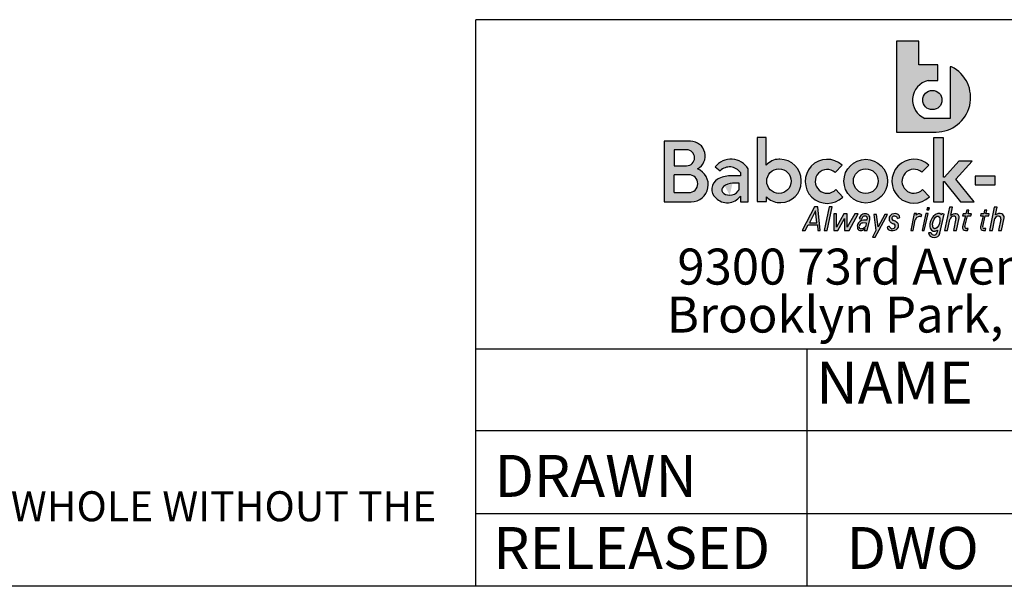
# Paper-space layout 'PDF' of a CAD drawing. Units: inches. Extents: x 0.1 to 10.8, y 0.2 to 8.4.
# Drawn here: x 6 to 7.7, y 0.4 to 1.4 of the extents above; entities that cross this region are included whole.
import ezdxf

# ---------------------------------------------------------------- set-up
doc = ezdxf.new("R2010")
doc.units = ezdxf.units.IN
doc.header["$MEASUREMENT"] = 0
doc.layers.add('BABCOCK', color=7, linetype='Continuous')
doc.layers.add('FORMAT', color=7, linetype='Continuous')
doc.styles.add('SLDTEXTSTYLE0', font='ARIAL.TTF', dxfattribs={"width": 0.948})
doc.styles.add('SLDTEXTSTYLE2', font='GOTHIC.TTF', dxfattribs={"width": 0.913})
doc.styles.add('SLDTEXTSTYLE3', font='ARIALBD.TTF', dxfattribs={"width": 0.948})
pattern_1 = [(45.0000000000001, (0, 0), (-3.535533905932744, 3.535533905932731), [0.5, -3])]

# ---------------------------------------------------------------- blocks, each defined once
blk = doc.blocks.new('SW_NOTE_30')
at = {"layer": 'FORMAT', "color": 0, "char_height": 0.06249999999999999, "attachment_point": 2, "style": 'SLDTEXTSTYLE3'}
for s, insert in [('9300 73rd Avenue North', (0.4882812499999996, 0.08056673373574787)), ('Brooklyn Park, MN 55428', (0.489265021376722, -0.002766598590485999))]:
    blk.add_mtext(s, dxfattribs=dict(at, insert=insert))
blk = doc.blocks.new('SW_NOTE_31')
at = {"layer": 'BABCOCK', "color": 0, "insert": (0, 0.06652832031250001), "char_height": 0.05208333333333334, "attachment_point": 1, "style": 'SLDTEXTSTYLE2'}
blk.add_mtext('PROPRIETARY AND CONFIDENTIAL: THE INFORMATION CONTAINED IN THIS DRAWING IS THE SOLE PROPERTY OF BABCOCK-DAVIS. ANY REPRODUCTION IN PART OR AS A WHOLE WITHOUT THE ', dxfattribs=at)

psp = doc.layouts.new('PDF')

# ---------------------------------------------------------------- hatches: boundary and pattern name
at = {"layer": 'BABCOCK'}
h = psp.add_hatch(color=7, dxfattribs=at)
edge = h.paths.add_edge_path(flags=0)
edge.add_arc((7.555925950270995, 1.236485117393379), 0.03443301056513353, 102.2839554411147, 248.1276259944601)
edge.add_line((7.543098263792918, 1.204530733090146), (7.586939976418089, 1.204530733090146))
edge.add_line((7.586939976418089, 1.204530733090146), (7.586939976418089, 1.294277365030974))
edge.add_line((7.586939976418089, 1.294277365030974), (7.58933312964905, 1.294277365030974))
edge.add_arc((7.562463448062238, 1.240698929666137), 0.05993853956112607, -90.0000000000008, 63.366152904057685, ccw=False)
edge.add_line((7.562463448062238, 1.180760390105011), (7.493750620019244, 1.180760390105011))
edge.add_line((7.493750620019244, 1.180760390105011), (7.493750620019244, 1.338892302011308))
edge.add_line((7.493750620019244, 1.338892302011308), (7.532279030991633, 1.338892302011308))
edge.add_line((7.532279030991633, 1.338892302011308), (7.532279030991633, 1.297688306943614))
edge.add_line((7.532279030991633, 1.297688306943614), (7.565456273773415, 1.297688306943614))
edge.add_line((7.565456273773415, 1.297688306943614), (7.565456273773415, 1.270129790761977))
edge.add_line((7.565456273773415, 1.270129790761977), (7.548600093972989, 1.270129790761977))
h = psp.add_hatch(color=7, dxfattribs=at)
edge = h.paths.add_edge_path(flags=0)
edge.add_arc((7.555925950270995, 1.236485117393379), 0.01676035082720604, 0, 360)
h = psp.add_hatch(dxfattribs=at)
h.set_pattern_fill('ACAD_ISO07W100', angle=45.0000000000001, style=0)
h.set_pattern_definition(pattern_1)
edge = h.paths.add_edge_path(flags=0)
edge.add_arc((7.555925950270995, 1.236485117393379), 0.01676035082720604, 0, 360)
h = psp.add_hatch(dxfattribs=at)
h.set_pattern_fill('ACAD_ISO07W100', angle=45.0000000000001, style=0)
h.set_pattern_definition(pattern_1)
edge = h.paths.add_edge_path(flags=0)
edge.add_arc((7.135758740212418, 1.139314076543894), 0.02559594731606168, 298.0822711206835, 450.0000000000008)
edge.add_line((7.135758740212418, 1.164910023859954), (7.089882139071087, 1.164910023859954))
edge.add_line((7.089882139071087, 1.164910023859954), (7.089882139071087, 1.059849249566946))
edge.add_line((7.089882139071087, 1.059849249566946), (7.137192383998084, 1.059849249566945))
edge.add_arc((7.137192383998084, 1.08928088196563), 0.02943163239868484, 270.0000000000008, 428.8581137064889)
edge = h.paths.add_edge_path(flags=0)
edge.add_arc((7.132686646385988, 1.091218255464934), 0.01559892425565537, -90.0000000000008, 89.9999999999992, ccw=False)
edge.add_line((7.132686646385988, 1.075619331209279), (7.107495477009278, 1.075619331209279))
edge.add_line((7.107495477009278, 1.075619331209279), (7.107495477009278, 1.10681717972059))
edge.add_line((7.107495477009278, 1.10681717972059), (7.132686646385988, 1.10681717972059))
edge = h.paths.add_edge_path(flags=0)
edge.add_arc((7.129000133794276, 1.136160423772053), 0.01384526640106365, -90.0000000000008, 89.9999999999992, ccw=False)
edge.add_line((7.129000133794276, 1.122315157370989), (7.107495477009278, 1.122315157370989))
edge.add_line((7.107495477009278, 1.122315157370989), (7.107495477009278, 1.150005690173116))
edge.add_line((7.107495477009278, 1.150005690173116), (7.129000133794276, 1.150005690173116))
h = psp.add_hatch(color=7, dxfattribs=at)
edge = h.paths.add_edge_path(flags=0)
edge.add_arc((7.135758740212418, 1.139314076543894), 0.02559594731606168, 298.0822711206835, 450.0000000000008)
edge.add_line((7.135758740212418, 1.164910023859954), (7.089882139071087, 1.164910023859954))
edge.add_line((7.089882139071087, 1.164910023859954), (7.089882139071087, 1.059849249566946))
edge.add_line((7.089882139071087, 1.059849249566946), (7.137192383998084, 1.059849249566945))
edge.add_arc((7.137192383998084, 1.08928088196563), 0.02943163239868484, 270.0000000000008, 428.8581137064889)
edge = h.paths.add_edge_path(flags=0)
edge.add_arc((7.132686646385988, 1.091218255464934), 0.01559892425565537, -90.0000000000008, 89.9999999999992, ccw=False)
edge.add_line((7.132686646385988, 1.075619331209279), (7.107495477009278, 1.075619331209279))
edge.add_line((7.107495477009278, 1.075619331209279), (7.107495477009278, 1.10681717972059))
edge.add_line((7.107495477009278, 1.10681717972059), (7.132686646385988, 1.10681717972059))
edge = h.paths.add_edge_path(flags=0)
edge.add_arc((7.129000133794276, 1.136160423772053), 0.01384526640106365, -90.0000000000008, 89.9999999999992, ccw=False)
edge.add_line((7.129000133794276, 1.122315157370989), (7.107495477009278, 1.122315157370989))
edge.add_line((7.107495477009278, 1.122315157370989), (7.107495477009278, 1.150005690173116))
edge.add_line((7.107495477009278, 1.150005690173116), (7.129000133794276, 1.150005690173116))
h = psp.add_hatch(color=7, dxfattribs=at)
edge = h.paths.add_edge_path(flags=0)
edge.add_arc((7.28937260203651, 1.105554333523629), 0.02809338667556784, 90, 141.1627855572335)
edge.add_line((7.267489797533762, 1.123171973603887), (7.267489797533762, 1.1713877429735))
edge.add_line((7.267489797533762, 1.1713877429735), (7.251694976533373, 1.1713877429735))
edge.add_line((7.251694976533373, 1.1713877429735), (7.251694976533373, 1.059992689602326))
edge.add_line((7.251694976533373, 1.059992689602326), (7.26769426518057, 1.059992689602326))
edge.add_line((7.26769426518057, 1.059992689602326), (7.26769426518061, 1.068493165996689))
edge.add_arc((7.28953910633389, 1.087729132453999), 0.02910703506987164, 221.3662582317056, 270.0000000000008)
edge.add_line((7.28953910633389, 1.058622097384127), (7.292962840986697, 1.058622097384127))
edge.add_arc((7.292962840986649, 1.093794366436188), 0.03517226905206049, 270.0000000000789, 360.0000000000008)
edge.add_line((7.328135110038709, 1.093794366436188), (7.32813511003871, 1.096564012904065))
edge.add_arc((7.291051402743495, 1.096564012903981), 0.03708370729521516, 1.303656907152946e-10, 90)
edge.add_line((7.291051402743495, 1.133647720199196), (7.28937260203651, 1.133647720199196))
edge = h.paths.add_edge_path(flags=0)
edge.add_arc((7.289436285660622, 1.095572602171626), 0.02129507728472409, 0, 360)
for points in [[(7.575386767463214, 1.059848032905128), (7.575386767463214, 1.094864682688315), (7.576683598215058, 1.094864682688315), (7.604931359696221, 1.059848032905128), (7.628773608937259, 1.059848032905128), (7.596998334081205, 1.099237478760547), (7.625223381513123, 1.130535958944301), (7.60199271150148, 1.130535958944301), (7.576853509049146, 1.102659342202114), (7.575386767463214, 1.102659342202114), (7.575386767463214, 1.170977847168674), (7.557679269586054, 1.170977847168674), (7.557679269586054, 1.059848032905128)], [(7.630069450480748, 1.0890271489657), (7.665302829791915, 1.0890271489657), (7.665302829791915, 1.104441752414337), (7.630069450480748, 1.104441752414337)], [(7.381736255745929, 1.050856692544715), (7.376557253118597, 1.050856692544715), (7.368200226151762, 1.009749650693358), (7.373379228779097, 1.009749650693358)], [(7.549991844953755, 1.046023925778795), (7.550806625418301, 1.049533374648684), (7.54720383503087, 1.049533374648684), (7.546389054566324, 1.046023925778795)], [(7.391930799017254, 1.009749650693358), (7.403351906348044, 1.030525080816307), (7.403351906348044, 1.009749650693358), (7.411267525290175, 1.009749650693358), (7.427306731843771, 1.038925579553028), (7.421004939333703, 1.038925579553028), (7.40807306472963, 1.015402006101319), (7.40807306472963, 1.038925579553028), (7.402221103642024, 1.038925579553028), (7.389289229037952, 1.01540200610132), (7.389289229037952, 1.038925579553028), (7.384580581428133, 1.038925579553028), (7.384580581428133, 1.009749650693358)], [(7.458604373529889, 1.037812315581306), (7.454229491374996, 1.037812315581306), (7.45802174338688, 1.009749650693358), (7.451825235755253, 0.9984779668208013), (7.456452105316225, 0.9984779668208013), (7.477947694277731, 1.037579263524103), (7.473240347681308, 1.037579263524103), (7.461517524244924, 1.016255000290035)], [(7.548393452983653, 1.03913927999113), (7.544790662596222, 1.03913927999113), (7.537967341698871, 1.009749650693358), (7.541570132086302, 1.009749650693358)]]:
    psp.add_hatch(color=7, dxfattribs=at).paths.add_polyline_path(points, flags=0)
h = psp.add_hatch(color=7, dxfattribs=at)
edge = h.paths.add_edge_path(flags=0)
edge.add_arc((7.204376117607092, 1.061830711578813), 0.04282181686886244, 90, 120.3250162606569)
edge.add_arc((7.192565448996483, 1.081644733421601), 0.01975650295974951, 119.7725789121125, 229.1239938055008)
edge.add_arc((7.199840114612736, 1.08560329078156), 0.02766387391847809, 223.0858041200616, 324.4840029044499)
edge.add_line((7.222357217551377, 1.069532509984471), (7.222357217551377, 1.059792192363738))
edge.add_line((7.222357217551377, 1.059792192363738), (7.236213162335048, 1.059792192363704))
edge.add_line((7.236213162335048, 1.059792192363704), (7.236213162335048, 1.116842759059508))
edge.add_arc((7.206080037767041, 1.098422603428449), 0.03531723842125022, 31.43713548233952, 141.4564588228675)
edge.add_line((7.178457194471541, 1.120429099241633), (7.187374386659491, 1.113569720635516))
edge.add_arc((7.203620755778787, 1.097370677957623), 0.02294239510688935, 34.648657872118804, 135.0835743261803, ccw=False)
edge.add_line((7.222494405122813, 1.110414406476699), (7.222494405122767, 1.104652528447675))
edge.add_line((7.222494405122767, 1.104652528447675), (7.204376117607092, 1.104652528447675))
edge = h.paths.add_edge_path(flags=0)
edge.add_ellipse((7.203882272225085, 1.080620514811848), major_axis=(-0.01365977502611226, -9.701431373056672e-05), ratio=0.6838746540250179, start_angle=-38.50194576442698, end_angle=89.99999999999818, ccw=False)
edge.add_arc((7.208734591608549, 1.067128711705283), 0.02475267053065739, 89.9999999999992, 129.0185422651363, ccw=False)
edge.add_line((7.208734591608549, 1.091881382235941), (7.220506693857625, 1.091881382235941))
edge.add_line((7.220506693857625, 1.091881382235941), (7.220506693857625, 1.081766001471613))
edge.add_arc((7.207922942856515, 1.086858018540653), 0.01357495587798819, 322.02513211444375, 337.96927366550165, ccw=False)
edge.add_arc((7.203815199686821, 1.090064438577959), 0.01878597146075092, 270.4069186543883, 322.0251321144432, ccw=False)
h = psp.add_hatch(color=7, dxfattribs=at)
edge = h.paths.add_edge_path(flags=0)
edge.add_arc((7.373281071781595, 1.095206960258312), 0.02074797288884579, 48.10602709561928, 316.2730300200571)
edge.add_line((7.388274425442041, 1.080865491539625), (7.400194787615989, 1.068067078744635))
edge.add_arc((7.373281071781595, 1.095206960258312), 0.03822199979842688, 47.17474411461143, 314.7602701039166, ccw=False)
edge.add_line((7.399263036676316, 1.123240132907881), (7.387135618974496, 1.110651373522531))
h = psp.add_hatch(color=7, dxfattribs=at)
edge = h.paths.add_edge_path(flags=0)
edge.add_arc((7.440253416348325, 1.095578041354048), 0.0379287776016065, 0, 360)
edge = h.paths.add_edge_path(flags=0)
edge.add_arc((7.440253416348325, 1.095578041354048), 0.02152714404415513, 0, 360)
h = psp.add_hatch(color=7, dxfattribs=at)
edge = h.paths.add_edge_path(flags=0)
edge.add_arc((7.523891213289529, 1.095483134779797), 0.03822199979842773, 47.17474411461221, 314.7602701039168)
edge.add_line((7.550804929123923, 1.068343253266119), (7.538884566949974, 1.081141666061108))
edge.add_arc((7.523891213289529, 1.095483134779797), 0.02074797288884703, 48.10602709561658, 316.2730300200536, ccw=False)
edge.add_line((7.537745760482431, 1.110927548044016), (7.549873178184249, 1.123516307429365))
h = psp.add_hatch(dxfattribs=at)
h.set_pattern_fill('ACAD_ISO07W100', angle=45.0000000000001, style=0)
h.set_pattern_definition(pattern_1)
h.paths.add_polyline_path([(7.340040604371843, 1.019538509134252), (7.356150590620235, 1.019538509134252), (7.357113244172637, 1.009749650693358), (7.361164379040619, 1.009749650693358), (7.357113244172634, 1.050944102891404), (7.351325908646944, 1.050944102891404), (7.329970781965799, 1.009749650693358), (7.334966078533654, 1.009749650693358)], flags=0)
h.paths.add_polyline_path([(7.355055876093082, 1.023469670818872), (7.342211380672468, 1.023469670818872), (7.353007767473893, 1.044296109670933)], flags=0)
h = psp.add_hatch(color=7, dxfattribs=at)
h.paths.add_polyline_path([(7.340040604371843, 1.019538509134252), (7.356150590620235, 1.019538509134252), (7.357113244172637, 1.009749650693358), (7.361164379040619, 1.009749650693358), (7.357113244172634, 1.050944102891404), (7.351325908646944, 1.050944102891404), (7.329970781965799, 1.009749650693358), (7.334966078533654, 1.009749650693358)], flags=0)
h.paths.add_polyline_path([(7.355055876093082, 1.023469670818872), (7.342211380672468, 1.023469670818872), (7.353007767473893, 1.044296109670933)], flags=0)
h = psp.add_hatch(color=7, dxfattribs=at)
edge = h.paths.add_edge_path(flags=0)
edge.add_arc((7.593662271972598, 1.027593564151263), 0.007434544938575591, 95.71118574298349, 168.365283769329)
edge.add_line((7.586380482888007, 1.029092899394374), (7.582397668478416, 1.009749650693358))
edge.add_line((7.582397668478416, 1.009749650693358), (7.577250132733109, 1.009749650693358))
edge.add_line((7.577250132733109, 1.009749650693358), (7.585665945142103, 1.050622545010558))
edge.add_line((7.585665945142103, 1.050622545010558), (7.590813480887407, 1.050622545010558))
edge.add_line((7.590813480887407, 1.050622545010558), (7.587785436365795, 1.035916306598277))
edge.add_arc((7.596230064401911, 1.025482145740128), 0.01342324310597403, 84.67035683039842, 128.9841146463135, ccw=False)
edge.add_arc((7.596955971467233, 1.033263413909629), 0.005608188698410576, -11.634716229806372, 84.67035683039882, ccw=False)
edge.add_line((7.602448930025685, 1.032132402525018), (7.597840275714353, 1.009749650693441))
edge.add_line((7.597840275714353, 1.009749650693441), (7.592692739969046, 1.009749650693441))
edge.add_line((7.592692739969046, 1.009749650693441), (7.596966484137926, 1.030505851671337))
edge.add_arc((7.593295416877008, 1.031261731917274), 0.003748078144913953, 348.3652837693473, 455.7111857429853)
h = psp.add_hatch(color=7, dxfattribs=at)
edge = h.paths.add_edge_path(flags=0)
edge.add_arc((7.615042045568701, 1.016042350342229), 0.002736500115322966, 166.1303135614752, 269.9999999978622)
edge.add_line((7.615042045568599, 1.013305850226867), (7.618154954211844, 1.013305850226867))
edge.add_line((7.618154954211844, 1.013305850226867), (7.617276880253034, 1.009749650693358))
edge.add_line((7.617276880253034, 1.009749650693358), (7.613601508512504, 1.009749650693356))
edge.add_arc((7.613601508512504, 1.01491423896291), 0.005164588269554161, 166.1303135614856, 270, ccw=False)
edge.add_line((7.608587501852564, 1.016152265298699), (7.613328810840661, 1.035354566700496))
edge.add_line((7.613328810840661, 1.035354566700496), (7.608447037611805, 1.035354566700496))
edge.add_line((7.608447037611805, 1.035354566700496), (7.609325111570716, 1.038910766234082))
edge.add_line((7.609325111570716, 1.038910766234082), (7.614206884799572, 1.038910766234082))
edge.add_line((7.614206884799572, 1.038910766234082), (7.615749943170846, 1.045160152637747))
edge.add_line((7.615749943170846, 1.045160152637747), (7.619412943170846, 1.045160152637747))
edge.add_line((7.619412943170846, 1.045160152637747), (7.617869884799572, 1.038910766234082))
edge.add_line((7.617869884799572, 1.038910766234082), (7.62371257079319, 1.038910766234082))
edge.add_line((7.62371257079319, 1.038910766234082), (7.62283449683428, 1.035354566700496))
edge.add_line((7.62283449683428, 1.035354566700496), (7.616991810840662, 1.035354566700496))
edge.add_line((7.616991810840662, 1.035354566700496), (7.612385332373605, 1.01669832890892))
h = psp.add_hatch(color=7, dxfattribs=at)
edge = h.paths.add_edge_path(flags=0)
edge.add_arc((7.644563286988754, 1.01491423896291), 0.005164588269553629, 166.130313561484, 270.0000000000008)
edge.add_line((7.644563286988754, 1.009749650693358), (7.648238658729284, 1.009749650693358))
edge.add_line((7.648238658729284, 1.009749650693358), (7.649116732688102, 1.013305850226905))
edge.add_line((7.649116732688102, 1.013305850226905), (7.646003824044859, 1.013305850226924))
edge.add_arc((7.646003824044953, 1.016042350342229), 0.00273650011530451, 166.1303135614789, 269.9999999980474, ccw=False)
edge.add_line((7.643347110849856, 1.01669832890892), (7.647953589316911, 1.035354566700496))
edge.add_line((7.647953589316911, 1.035354566700496), (7.653796275310529, 1.035354566700496))
edge.add_line((7.653796275310529, 1.035354566700496), (7.65467434926944, 1.038910766234082))
edge.add_line((7.65467434926944, 1.038910766234082), (7.648831663275822, 1.038910766234082))
edge.add_line((7.648831663275822, 1.038910766234082), (7.650374721647096, 1.045160152637747))
edge.add_line((7.650374721647096, 1.045160152637747), (7.646711721647099, 1.045160152637747))
edge.add_line((7.646711721647099, 1.045160152637747), (7.645168663275822, 1.038910766234082))
edge.add_line((7.645168663275822, 1.038910766234082), (7.640286890046966, 1.038910766234082))
edge.add_line((7.640286890046966, 1.038910766234082), (7.639408816088054, 1.035354566700495))
edge.add_line((7.639408816088054, 1.035354566700495), (7.644290589316913, 1.035354566700495))
edge.add_line((7.644290589316913, 1.035354566700495), (7.639549280328815, 1.016152265298699))
h = psp.add_hatch(color=7, dxfattribs=at)
edge = h.paths.add_edge_path(flags=0)
edge.add_arc((7.670218535601041, 1.029282108442001), 0.005776279618821305, 80.8883274979661, 168.3652837693144)
edge.add_line((7.664560939846978, 1.030447018961492), (7.660299309453185, 1.009749650693358))
edge.add_line((7.660299309453185, 1.009749650693358), (7.655151773707879, 1.009749650693358))
edge.add_line((7.655151773707879, 1.009749650693358), (7.663567586116873, 1.050622545010558))
edge.add_line((7.663567586116873, 1.050622545010558), (7.668715121862177, 1.050622545010558))
edge.add_line((7.668715121862177, 1.050622545010558), (7.665897846118673, 1.036939942769604))
edge.add_arc((7.672822404648113, 1.028181867162582), 0.01116482866711119, 69.57593489814712, 128.3316031767362, ccw=False)
edge.add_arc((7.674656464907685, 1.033107173670149), 0.005909124981701359, -11.634716226880528, 69.57593490021469, ccw=False)
edge.add_line((7.68044417648218, 1.031915472037915), (7.675880188601191, 1.009749650693638))
edge.add_line((7.675880188601191, 1.009749650693638), (7.670732652855714, 1.009749650693638))
edge.add_line((7.670732652855714, 1.009749650693638), (7.674827301547299, 1.029636042536813))
edge.add_arc((7.670420816791439, 1.030543346746478), 0.004498923074748131, 348.3652837733589, 440.8883274979576)
h = psp.add_hatch(color=7, dxfattribs=at)
edge = h.paths.add_edge_path(flags=0)
edge.add_arc((7.436552908380458, 1.016830489847411), 0.01113140618537246, 90, 163.0437830153655)
edge.add_arc((7.436795849603543, 1.017247373837175), 0.01125200996662936, 165.4357686467199, 209.8079811479226)
edge.add_arc((7.432032677729344, 1.017265982770737), 0.007516332077378009, 228.2993632976123, 331.1781919428447)
edge.add_line((7.438617911019546, 1.013642455426972), (7.437724480424945, 1.009749650693358))
edge.add_line((7.437724480424945, 1.009749650693358), (7.442934052311152, 1.009749650693358))
edge.add_line((7.442934052311152, 1.009749650693358), (7.447383368133721, 1.029135955348842))
edge.add_arc((7.439541500720957, 1.030935728197673), 0.008045748369589285, 347.0740008752949, 437.4826255467029)
edge.add_arc((7.439036585034414, 1.028661464642378), 0.01037538666113933, 77.48262554670397, 170.0692857517224)
edge.add_line((7.428816652589463, 1.03045077433854), (7.433055766119679, 1.029477863036524))
edge.add_arc((7.43880305148625, 1.029349550561434), 0.005748717524462135, 69.88593749932238, 178.7210410291643, ccw=False)
edge.add_arc((7.440521491039985, 1.03244881196214), 0.002313328027510636, -12.92599912216491, 83.58445520376557, ccw=False)
edge.add_line((7.442776198848521, 1.031931338038975), (7.441865179371703, 1.027961896032783))
edge.add_line((7.441865179371703, 1.027961896032783), (7.436552908380458, 1.027961896032783))
edge = h.paths.add_edge_path(flags=0)
edge.add_arc((7.430390887625385, 1.024825114758767), 0.01224894973906366, 306.9166280643251, 327.38645730390004, ccw=False)
edge.add_arc((7.431581059402078, 1.023240912527214), 0.01026748422876586, 271.425279623009, 306.91662806433106, ccw=False)
edge.add_arc((7.431753359602259, 1.016315929011796), 0.003340357548258756, 172.8755440296532, 271.4252796229962, ccw=False)
edge.add_arc((7.435910783250096, 1.01579629235258), 0.007530130053443347, 137.2202843339061, 172.8755440296566, ccw=False)
edge.add_arc((7.43508206723514, 1.016563147006583), 0.006401043567025979, 88.75463573322838, 137.2202843339092, ccw=False)
edge.add_line((7.43522118748664, 1.02296267857558), (7.441763568910297, 1.022820452892458))
edge.add_line((7.441763568910297, 1.022820452892458), (7.440708484546464, 1.018223299592903))
h = psp.add_hatch(color=7, dxfattribs=at)
edge = h.paths.add_edge_path(flags=0)
edge.add_arc((7.487281180428337, 1.019225595147723), 0.006404112151162569, 194.2077517987996, 238.6713887855781)
edge.add_arc((7.486622419152515, 1.018143341007639), 0.005137131313795245, 238.67138878558, 325.0901491000977)
edge.add_arc((7.487492160912587, 1.017536378417089), 0.004076539820566129, 325.0901491010164, 441.3780918332088)
edge.add_arc((7.488989809218729, 1.027413571179863), 0.005913549634569163, 235.825614591599, 261.3780918296212, ccw=False)
edge.add_arc((7.50862198020002, 1.056329231775996), 0.04086405127831663, 232.5408560078209, 235.82561458717362, ccw=False)
edge.add_arc((7.488579267752996, 1.030170459301646), 0.007909663109233647, 188.6421684214278, 232.5408560112779, ccw=False)
edge.add_arc((7.488976924667582, 1.030230898649722), 0.008311886848603919, 134.7427355252075, 188.6421684218868, ccw=False)
edge.add_arc((7.490844529855726, 1.028346446188761), 0.01096501900068418, 66.76973911898477, 134.7427355251306, ccw=False)
edge.add_arc((7.492384199682934, 1.031933531600788), 0.007061461017255063, 6.722476511826073, 66.76973911898352, ccw=False)
edge.add_line((7.499397111774877, 1.032760148615426), (7.495575515055227, 1.030894142333558))
edge.add_arc((7.490197509121436, 1.02951154975669), 0.005552883040142415, 14.41754300859444, 110.4980083625605)
edge.add_arc((7.489687423466265, 1.030875980398407), 0.004096223041492062, 110.4980083652461, 187.1096919276613)
edge.add_arc((7.489353871504113, 1.030834377006407), 0.003760086531011623, 187.1096919277916, 255.8592946902006)
edge.add_arc((7.484998293468702, 1.013546086375896), 0.01406843143732713, 48.46310254923418, 75.85929469000808, ccw=False)
edge.add_arc((7.316747357034192, 0.8236195934835768), 0.267801461044167, 48.24057750455921, 48.46310254922679, ccw=False)
edge.add_arc((7.490554165662183, 1.018289218237111), 0.006831980975848184, -20.583566575927875, 48.24057750421139, ccw=False)
edge.add_arc((7.488088852946501, 1.019215061458954), 0.009465410765597189, 270, 339.4164334237693, ccw=False)
edge.add_line((7.488088852946501, 1.009749650693357), (7.483662497051372, 1.009749650693356))
edge.add_arc((7.483662497051458, 1.016186451996088), 0.006436801302731874, 183.2709445551908, 269.999999999241, ccw=False)
edge.add_line((7.477236182072262, 1.015819182614009), (7.481072956284282, 1.017653779184629))
h = psp.add_hatch(color=7, dxfattribs=at)
edge = h.paths.add_edge_path(flags=0)
edge.add_arc((7.533451375564544, 1.026885573696593), 0.007232755119966407, 69.38646023445287, 169.3972336803269)
edge.add_line((7.526342109130854, 1.028216392016353), (7.52288522959368, 1.009749650693358))
edge.add_line((7.52288522959368, 1.009749650693358), (7.518761760505751, 1.009749650693358))
edge.add_line((7.518761760505751, 1.009749650693358), (7.524272011090057, 1.039185554105959))
edge.add_line((7.524272011090057, 1.039185554105959), (7.528395480177984, 1.039185554105959))
edge.add_line((7.528395480177984, 1.039185554105959), (7.527904221219045, 1.036561235838643))
edge.add_arc((7.532875405832073, 1.032824178800305), 0.006219185779875642, 37.82836189646622, 143.066213210234, ccw=False)
edge.add_line((7.537787639182144, 1.036638393697116), (7.535997759888098, 1.033655261540368))
h = psp.add_hatch(color=7, dxfattribs=at)
edge = h.paths.add_edge_path(flags=0)
edge.add_arc((7.558930040744994, 1.006889206564747), 0.005035337027232249, 193.1996166425666, 346.7395739934854)
edge.add_line((7.563831123275861, 1.005734213489682), (7.564932662418538, 1.01040847030195))
edge.add_ellipse((7.562824113819925, 1.023904202304353), major_axis=(0.006284642478374628, 0.0151337225716661), ratio=0.6183906330246044, start_angle=-19.038025744381002, end_angle=224.6633306312726, ccw=False)
edge.add_line((7.571817719354208, 1.036942430153186), (7.572406970349355, 1.039442850130551))
edge.add_line((7.572406970349355, 1.039442850130551), (7.576531329628871, 1.038470900285407))
edge.add_line((7.576531329628871, 1.038470900285407), (7.568668194731198, 1.005104576351277))
edge.add_arc((7.560203669095267, 1.006374255196711), 0.008559221846165472, 261.4692343900526, 351.4692343897582, ccw=False)
edge.add_arc((7.557928827830593, 1.006744578193288), 0.008891844681991331, 186.4907716361485, 276.49077163456536, ccw=False)
edge.add_line((7.549093979198097, 1.005739415773761), (7.554027735153238, 1.005739415773841))
edge = h.paths.add_edge_path(flags=0)
edge.add_ellipse((7.562824113819925, 1.023904202304353), major_axis=(0.003414192090867849, 0.01093805984666755), ratio=0.499954330948315, start_angle=0, end_angle=360)

# ---------------------------------------------------------------- linework, layer by layer
at = {"color": 8, "linetype": 'Continuous', "lineweight": 0}
psp.add_line((10.629927, 0.3920731707317041), (0.3299269999999985, 0.3920731707317028), dxfattribs=at)
at = {"layer": 'BABCOCK', "color": 196}
for p, q in [((7.532279030991633, 1.338892302011308), (7.493750620019244, 1.338892302011308)), ((7.493750620019244, 1.338892302011308), (7.493750620019244, 1.180760390105011)), ((7.532279030991633, 1.297688306943614), (7.532279030991633, 1.338892302011308)), ((7.565456273773415, 1.297688306943614), (7.532279030991633, 1.297688306943614)), ((7.565456273773415, 1.270129790761977), (7.565456273773415, 1.297688306943614)), ((7.589333129649051, 1.294277365030974), (7.58693997641809, 1.294277365030974)), ((7.58693997641809, 1.294277365030974), (7.58693997641809, 1.204530733090146)), ((7.548600093972991, 1.270129790761977), (7.565456273773415, 1.270129790761977)), ((7.58693997641809, 1.204530733090146), (7.543098263792918, 1.204530733090146)), ((7.493750620019244, 1.180760390105011), (7.562463448062238, 1.180760390105011)), ((7.135758740212418, 1.164910023859954), (7.089882139071087, 1.164910023859954)), ((7.089882139071087, 1.164910023859954), (7.089882139071087, 1.059849249566946)), ((7.26748979753376, 1.1713877429735), (7.251694976533375, 1.1713877429735)), ((7.251694976533375, 1.1713877429735), (7.251694976533375, 1.059992689602326)), ((7.26748979753376, 1.123171973603887), (7.26748979753376, 1.1713877429735)), ((7.575386767463215, 1.170977847168674), (7.557679269586054, 1.170977847168674)), ((7.557679269586054, 1.170977847168674), (7.557679269586054, 1.059848032905128)), ((7.575386767463215, 1.102659342202114), (7.575386767463215, 1.170977847168674)), ((7.129000133794276, 1.150005690173116), (7.107495477009278, 1.150005690173116)), ((7.107495477009278, 1.150005690173116), (7.107495477009278, 1.122315157370989)), ((7.291051402743495, 1.133647720199196), (7.28937260203651, 1.133647720199196)), ((7.60199271150148, 1.130535958944301), (7.576853509049146, 1.102659342202114)), ((7.596998334081205, 1.099237478760547), (7.625223381513123, 1.130535958944301)), ((7.625223381513123, 1.130535958944301), (7.60199271150148, 1.130535958944301)), ((7.107495477009278, 1.122315157370989), (7.129000133794276, 1.122315157370989)), ((7.178457194471541, 1.120429099241633), (7.187374386659489, 1.113569720635517)), ((7.236213162335048, 1.059792192363704), (7.236213162335048, 1.116842759059508)), ((7.387135618974497, 1.110651373522531), (7.399263036676317, 1.123240132907881)), ((7.537745760482432, 1.110927548044016), (7.549873178184249, 1.123516307429365)), ((7.132686646385988, 1.10681717972059), (7.107495477009278, 1.10681717972059)), ((7.107495477009278, 1.075619331209279), (7.107495477009278, 1.10681717972059)), ((7.222494405122768, 1.104652528447675), (7.204376117607092, 1.104652528447675)), ((7.222494405122814, 1.110414406476699), (7.222494405122768, 1.104652528447675)), ((7.328135110038709, 1.093794366436188), (7.328135110038709, 1.096564012904065)), ((7.576853509049146, 1.102659342202114), (7.575386767463215, 1.102659342202114)), ((7.575386767463215, 1.094864682688315), (7.576683598215058, 1.094864682688315)), ((7.575386767463215, 1.059848032905128), (7.575386767463215, 1.094864682688315)), ((7.576683598215058, 1.094864682688315), (7.604931359696221, 1.059848032905128)), ((7.628773608937259, 1.059848032905128), (7.596998334081205, 1.099237478760547)), ((7.220506693857625, 1.091881382235941), (7.208734591608548, 1.091881382235941)), ((7.220506693857625, 1.081766001471613), (7.220506693857625, 1.091881382235941)), ((7.400194787615989, 1.068067078744636), (7.388274425442042, 1.080865491539625)), ((7.550804929123924, 1.068343253266119), (7.538884566949974, 1.081141666061108)), ((7.107495477009278, 1.075619331209279), (7.132686646385988, 1.075619331209279)), ((7.222357217551377, 1.069532509984471), (7.222357217551377, 1.059792192363738)), ((7.26769426518057, 1.059992689602326), (7.26769426518061, 1.068493165996689)), ((7.089882139071087, 1.059849249566946), (7.137192383998084, 1.059849249566946)), ((7.222357217551377, 1.059792192363738), (7.236213162335048, 1.059792192363704)), ((7.251694976533375, 1.059992689602326), (7.26769426518057, 1.059992689602326)), ((7.28953910633389, 1.058622097384127), (7.292962840986697, 1.058622097384127)), ((7.351325908646944, 1.050944102891404), (7.329970781965799, 1.009749650693357)), ((7.353007767473894, 1.044296109670933), (7.342211380672469, 1.023469670818872)), ((7.357113244172635, 1.050944102891404), (7.351325908646944, 1.050944102891404)), ((7.355055876093082, 1.023469670818872), (7.353007767473894, 1.044296109670933)), ((7.361164379040619, 1.009749650693357), (7.357113244172635, 1.050944102891404)), ((7.376557253118597, 1.050856692544715), (7.368200226151762, 1.009749650693357)), ((7.373379228779097, 1.009749650693357), (7.381736255745929, 1.050856692544715)), ((7.381736255745929, 1.050856692544715), (7.376557253118597, 1.050856692544715)), ((7.54720383503087, 1.049533374648684), (7.546389054566324, 1.046023925778795)), ((7.546389054566324, 1.046023925778795), (7.549991844953755, 1.046023925778795)), ((7.550806625418301, 1.049533374648684), (7.54720383503087, 1.049533374648684)), ((7.549991844953755, 1.046023925778795), (7.550806625418301, 1.049533374648684)), ((7.557679269586054, 1.059848032905128), (7.575386767463215, 1.059848032905128)), ((7.585665945142103, 1.050622545010559), (7.577250132733109, 1.009749650693357)), ((7.590813480887407, 1.050622545010559), (7.585665945142103, 1.050622545010559)), ((7.587785436365796, 1.035916306598277), (7.590813480887407, 1.050622545010559)), ((7.604931359696221, 1.059848032905128), (7.628773608937259, 1.059848032905128)), ((7.615749943170846, 1.045160152637747), (7.614206884799573, 1.038910766234082)), ((7.619412943170846, 1.045160152637747), (7.615749943170846, 1.045160152637747)), ((7.617869884799571, 1.038910766234082), (7.619412943170846, 1.045160152637747)), ((7.646711721647099, 1.045160152637747), (7.645168663275823, 1.038910766234082)), ((7.650374721647096, 1.045160152637747), (7.646711721647099, 1.045160152637747)), ((7.648831663275822, 1.038910766234082), (7.650374721647096, 1.045160152637747)), ((7.663567586116874, 1.050622545010559), (7.655151773707877, 1.009749650693357)), ((7.668715121862177, 1.050622545010559), (7.663567586116874, 1.050622545010559)), ((7.665897846118673, 1.036939942769603), (7.668715121862177, 1.050622545010559)), ((7.389289229037952, 1.038925579553028), (7.384580581428135, 1.038925579553028)), ((7.384580581428135, 1.038925579553028), (7.384580581428135, 1.009749650693357)), ((7.402221103642026, 1.038925579553028), (7.389289229037952, 1.01540200610132)), ((7.389289229037952, 1.01540200610132), (7.389289229037952, 1.038925579553028)), ((7.391930799017254, 1.009749650693357), (7.403351906348044, 1.030525080816307)), ((7.408073064729631, 1.038925579553028), (7.402221103642026, 1.038925579553028)), ((7.403351906348044, 1.030525080816307), (7.403351906348044, 1.009749650693357)), ((7.421004939333703, 1.038925579553028), (7.408073064729631, 1.015402006101319)), ((7.408073064729631, 1.015402006101319), (7.408073064729631, 1.038925579553028)), ((7.411267525290175, 1.009749650693357), (7.427306731843771, 1.038925579553028)), ((7.427306731843771, 1.038925579553028), (7.421004939333703, 1.038925579553028)), ((7.428816652589463, 1.03045077433854), (7.43305576611968, 1.029477863036524)), ((7.441865179371703, 1.027961896032783), (7.436552908380458, 1.027961896032783)), ((7.442776198848522, 1.031931338038975), (7.441865179371703, 1.027961896032783)), ((7.442934052311152, 1.009749650693357), (7.447383368133721, 1.029135955348842)), ((7.454229491374996, 1.037812315581306), (7.458021743386881, 1.009749650693357)), ((7.458604373529889, 1.037812315581306), (7.454229491374996, 1.037812315581306)), ((7.456452105316226, 0.9984779668208013), (7.477947694277731, 1.037579263524103)), ((7.461517524244925, 1.016255000290035), (7.458604373529889, 1.037812315581306)), ((7.473240347681308, 1.037579263524103), (7.461517524244925, 1.016255000290035)), ((7.477947694277731, 1.037579263524103), (7.473240347681308, 1.037579263524103)), ((7.495575515055228, 1.030894142333558), (7.499397111774877, 1.032760148615427)), ((7.524272011090057, 1.039185554105959), (7.518761760505752, 1.009749650693357)), ((7.52288522959368, 1.009749650693357), (7.526342109130855, 1.028216392016353)), ((7.528395480177984, 1.039185554105959), (7.524272011090057, 1.039185554105959)), ((7.527904221219046, 1.036561235838643), (7.528395480177984, 1.039185554105959)), ((7.535997759888098, 1.033655261540368), (7.537787639182146, 1.036638393697116)), ((7.544790662596222, 1.03913927999113), (7.537967341698872, 1.009749650693357)), ((7.541570132086302, 1.009749650693357), (7.548393452983653, 1.03913927999113)), ((7.548393452983653, 1.03913927999113), (7.544790662596222, 1.03913927999113)), ((7.568668194731198, 1.005104576351277), (7.576531329628872, 1.038470900285407)), ((7.572406970349355, 1.039442850130551), (7.571817719354208, 1.036942430153186)), ((7.576531329628872, 1.038470900285407), (7.572406970349355, 1.039442850130551)), ((7.582397668478416, 1.009749650693357), (7.586380482888007, 1.029092899394374)), ((7.596966484137926, 1.030505851671337), (7.592692739969046, 1.009749650693442)), ((7.597840275714354, 1.009749650693442), (7.602448930025685, 1.032132402525018)), ((7.609325111570716, 1.038910766234082), (7.608447037611805, 1.035354566700496)), ((7.608447037611805, 1.035354566700496), (7.613328810840662, 1.035354566700496)), ((7.613328810840662, 1.035354566700496), (7.608587501852564, 1.016152265298699)), ((7.614206884799573, 1.038910766234082), (7.609325111570716, 1.038910766234082)), ((7.612385332373605, 1.01669832890892), (7.616991810840662, 1.035354566700496)), ((7.616991810840662, 1.035354566700496), (7.62283449683428, 1.035354566700496)), ((7.623712570793192, 1.038910766234082), (7.617869884799571, 1.038910766234082)), ((7.62283449683428, 1.035354566700496), (7.623712570793192, 1.038910766234082)), ((7.640286890046967, 1.038910766234082), (7.639408816088056, 1.035354566700495)), ((7.639408816088056, 1.035354566700495), (7.644290589316914, 1.035354566700495)), ((7.644290589316914, 1.035354566700495), (7.639549280328816, 1.016152265298699)), ((7.645168663275823, 1.038910766234082), (7.640286890046967, 1.038910766234082)), ((7.643347110849856, 1.01669832890892), (7.647953589316911, 1.035354566700496)), ((7.647953589316911, 1.035354566700496), (7.653796275310529, 1.035354566700496)), ((7.65467434926944, 1.038910766234082), (7.648831663275822, 1.038910766234082)), ((7.653796275310529, 1.035354566700496), (7.65467434926944, 1.038910766234082)), ((7.660299309453187, 1.009749650693357), (7.664560939846978, 1.030447018961492)), ((7.674827301547294, 1.029636042536815), (7.670732652855715, 1.009749650693638)), ((7.675880188601191, 1.009749650693638), (7.68044417648218, 1.031915472037915)), ((7.329970781965799, 1.009749650693357), (7.334966078533655, 1.009749650693357)), ((7.334966078533655, 1.009749650693357), (7.340040604371843, 1.019538509134252)), ((7.340040604371843, 1.019538509134252), (7.356150590620234, 1.019538509134252)), ((7.342211380672469, 1.023469670818872), (7.355055876093082, 1.023469670818872)), ((7.356150590620234, 1.019538509134252), (7.357113244172637, 1.009749650693357)), ((7.357113244172637, 1.009749650693357), (7.361164379040619, 1.009749650693357)), ((7.368200226151762, 1.009749650693357), (7.373379228779097, 1.009749650693357)), ((7.384580581428135, 1.009749650693357), (7.391930799017254, 1.009749650693357)), ((7.403351906348044, 1.009749650693357), (7.411267525290175, 1.009749650693357)), ((7.441763568910297, 1.022820452892458), (7.43522118748664, 1.022962678575581)), ((7.438617911019547, 1.013642455426972), (7.437724480424945, 1.009749650693357)), ((7.437724480424945, 1.009749650693357), (7.442934052311152, 1.009749650693357)), ((7.440708484546466, 1.018223299592903), (7.441763568910297, 1.022820452892458)), ((7.458021743386881, 1.009749650693357), (7.451825235755253, 0.9984779668208013)), ((7.481072956284282, 1.017653779184629), (7.477236182072262, 1.015819182614009)), ((7.483662497051372, 1.009749650693357), (7.488088852946502, 1.009749650693357)), ((7.518761760505752, 1.009749650693357), (7.52288522959368, 1.009749650693357)), ((7.537967341698872, 1.009749650693357), (7.541570132086302, 1.009749650693357)), ((7.564932662418541, 1.010408470301948), (7.563831123275861, 1.005734213489682)), ((7.577250132733109, 1.009749650693357), (7.582397668478416, 1.009749650693357)), ((7.592692739969046, 1.009749650693442), (7.597840275714354, 1.009749650693442)), ((7.613601508512504, 1.009749650693357), (7.617276880253034, 1.009749650693357)), ((7.618154954211844, 1.013305850226867), (7.615042045568599, 1.013305850226867)), ((7.617276880253034, 1.009749650693357), (7.618154954211844, 1.013305850226867)), ((7.644563286988754, 1.009749650693357), (7.648238658729284, 1.009749650693357)), ((7.649116732688103, 1.013305850226905), (7.64600382404486, 1.013305850226905)), ((7.648238658729284, 1.009749650693357), (7.649116732688103, 1.013305850226905)), ((7.655151773707877, 1.009749650693357), (7.660299309453187, 1.009749650693357)), ((7.670732652855715, 1.009749650693638), (7.675880188601191, 1.009749650693638)), ((7.451825235755253, 0.9984779668208013), (7.456452105316226, 0.9984779668208013)), ((7.554027735153238, 1.005739415773841), (7.549093979198097, 1.005739415773761))]:
    psp.add_line(p, q, dxfattribs=at)
at = {"layer": 'BABCOCK', "color": 56}
for p, q in [((7.665302829791914, 1.104441752414337), (7.630069450480748, 1.104441752414337)), ((7.630069450480748, 1.104441752414337), (7.630069450480748, 1.0890271489657)), ((7.665302829791914, 1.0890271489657), (7.665302829791914, 1.104441752414337)), ((7.630069450480748, 1.0890271489657), (7.665302829791914, 1.0890271489657))]:
    psp.add_line(p, q, dxfattribs=at)
psp.add_circle((7.555925950270995, 1.236485117393379), 0.01676035082720642, dxfattribs=at)
at = {"layer": 'BABCOCK', "color": 196}
for centre, radius in [((7.440253416348325, 1.095578041354048), 0.03792877760160662), ((7.289436285660623, 1.095572602171626), 0.02129507728472319), ((7.440253416348325, 1.095578041354048), 0.02152714404415675)]:
    psp.add_circle(centre, radius, dxfattribs=at)
for centre, radius, start, end in [((7.562463448062238, 1.240698929666137), 0.05993853956112694, 270.0000000000008, 63.36615290405741), ((7.555925950270995, 1.236485117393379), 0.03443301056513365, 102.2839554411118, 248.1276259944599), ((7.135758740212418, 1.139314076543894), 0.02559594731606275, 298.0822711206847, 90), ((7.129000133794276, 1.136160423772053), 0.01384526640106443, 270.0000000000008, 90), ((7.206080037767041, 1.098422603428449), 0.03531723842125023, 31.43713548233921, 141.4564588228675), ((7.28937260203651, 1.105554333523629), 0.02809338667556931, 90, 141.1627855572357), ((7.291051402743495, 1.096564012903981), 0.03708370729521571, 1.303656907152977e-10, 90), ((7.373281071781595, 1.095206960258312), 0.03822199979842859, 47.17474411461146, 314.7602701039183), ((7.52389121328953, 1.095483134779797), 0.03822199979842722, 47.17474411461319, 314.7602701039168), ((7.137192383998084, 1.08928088196563), 0.02943163239868541, 270.0000000000008, 68.85811370648872), ((7.203620755778787, 1.097370677957623), 0.02294239510689113, 34.64865787211836, 135.0835743261827), ((7.373281071781595, 1.095206960258312), 0.02074797288884722, 48.10602709561786, 316.2730300200592), ((7.52389121328953, 1.095483134779797), 0.02074797288884706, 48.10602709561746, 316.2730300200527), ((7.132686646385988, 1.091218255464934), 0.01559892425565534, 270.0000000000008, 90), ((7.192565448996485, 1.081644733421601), 0.01975650295975019, 119.7725789121125, 229.1239938054968), ((7.204376117607092, 1.061830711578813), 0.04282181686886233, 90, 120.3250162606548), ((7.208734591608548, 1.067128711705283), 0.02475267053065733, 90, 129.0185422651355), ((7.203815199686821, 1.090064438577958), 0.01878597146075187, 270.4069186543891, 322.0251321144484), ((7.207922942856516, 1.086858018540653), 0.01357495587798798, 322.0251321144453, 337.9692736654997), ((7.292962840986649, 1.093794366436188), 0.03517226905206061, 270.0000000000789, 0), ((7.199840114612736, 1.08560329078156), 0.02766387391847823, 223.0858041200612, 324.4840029044503), ((7.28953910633389, 1.087729132453999), 0.02910703506987188, 221.3662582317056, 270.0000000000008), ((7.436552908380458, 1.016830489847411), 0.01113140618537263, 90, 163.0437830153644), ((7.439036585034416, 1.028661464642379), 0.01037538666114133, 77.48262554671301, 170.0692857517253), ((7.43880305148625, 1.029349550561435), 0.005748717524463097, 69.88593749923464, 178.7210410291649), ((7.440521491039985, 1.03244881196214), 0.002313328027546667, 347.074000877847, 83.58445520375615), ((7.439541500720958, 1.030935728197673), 0.008045748369588964, 347.0740008752919, 77.48262554670785), ((7.488976924667582, 1.030230898649722), 0.008311886848603641, 134.7427355252084, 188.6421684218892), ((7.488579267752996, 1.030170459301647), 0.007909663109233899, 188.6421684214317, 232.5408560112807), ((7.490844529855726, 1.028346446188761), 0.01096501900068424, 66.76973911898652, 134.7427355251322), ((7.489687423466265, 1.030875980398407), 0.00409622304149259, 110.4980083652461, 187.1096919276613), ((7.489353871504113, 1.030834377006407), 0.003760086531016554, 187.1096919277916, 255.8592946901998), ((7.490197509121437, 1.029511549756691), 0.005552883040142892, 14.41754300859438, 110.4980083625699), ((7.484998293468702, 1.013546086375896), 0.01406843143732752, 48.46310254923176, 75.85929469000915), ((7.492384199682935, 1.031933531600788), 0.00706146101725533, 6.722476511829509, 66.76973911899313), ((7.533451375564544, 1.026885573696593), 0.007232755119966646, 69.38646023445287, 169.3972336803256), ((7.532875405832073, 1.032824178800305), 0.006219185779877116, 37.82836189645862, 143.0662132102299), ((7.593662271972597, 1.027593564151263), 0.007434544938575299, 95.71118574297668, 168.3652837693276), ((7.596230064401911, 1.025482145740128), 0.0134232431059738, 84.67035683039906, 128.9841146463107), ((7.593295416877008, 1.031261731917274), 0.003748078144914264, 348.365283769344, 95.71118574298482), ((7.596955971467235, 1.033263413909629), 0.005608188698410251, 348.3652837701916, 84.67035683041745), ((7.670218535601041, 1.029282108442001), 0.005776279618821712, 80.88832749795812, 168.3652837693123), ((7.672822404648114, 1.028181867162582), 0.0111648286671118, 69.57593489815346, 128.331603176742), ((7.670420816791439, 1.030543346746478), 0.004498923074754566, 348.3652837733669, 80.88832749794653), ((7.674656464907685, 1.033107173670149), 0.005909124981738369, 348.3652837731212, 69.57593490021786), ((7.436795849603544, 1.017247373837175), 0.0112520099666305, 165.43576864672, 209.8079811479207), ((7.432032677729344, 1.017265982770737), 0.007516332077379591, 228.2993632976078, 331.1781919428479), ((7.43175335960226, 1.016315929011796), 0.003340357548260553, 172.8755440296521, 271.425279622982), ((7.435910783250096, 1.01579629235258), 0.007530130053443653, 137.2202843339094, 172.8755440296574), ((7.435082067235141, 1.016563147006583), 0.006401043567026627, 88.75463573324527, 137.2202843339238), ((7.431581059402078, 1.023240912527214), 0.01026748422876631, 271.4252796230098, 306.9166280643304), ((7.430390887625386, 1.024825114758767), 0.01224894973906414, 306.9166280643214, 327.3864573039031), ((7.483662497051458, 1.016186451996088), 0.006436801302732697, 183.2709445551932, 269.9999999992339), ((7.487281180428338, 1.019225595147723), 0.00640411215116361, 194.2077517987976, 238.6713887855744), ((7.50862198020002, 1.056329231775996), 0.0408640512783205, 232.5408560078219, 235.8256145871747), ((7.486622419152515, 1.018143341007639), 0.005137131313795841, 238.6713887855839, 325.0901491000914), ((7.488989809218729, 1.027413571179863), 0.005913549634569262, 235.8256145916019, 261.3780918296308), ((7.488088852946502, 1.019215061458954), 0.009465410765597149, 270.0000000000008, 339.4164334237682), ((7.487492160912587, 1.017536378417089), 0.004076539820580443, 325.0901491010085, 81.37809183319507), ((7.316747357034193, 0.8236195934835768), 0.2678014610441669, 48.24057750456011, 48.46310254922755), ((7.490554165662183, 1.018289218237111), 0.006831980975849116, 339.4164334240737, 48.24057750421095), ((7.613601508512504, 1.01491423896291), 0.005164588269555614, 166.130313561484, 270.0000000000008), ((7.615042045568701, 1.016042350342229), 0.002736500115361418, 166.1303135614752, 269.9999999978622), ((7.644563286988754, 1.01491423896291), 0.005164588269553889, 166.1303135614792, 270.0000000000008), ((7.646003824044953, 1.016042350342229), 0.002736500115323448, 166.1303135614797, 269.9999999980668), ((7.557928827830593, 1.006744578193288), 0.008891844681996391, 186.4907716361493, 276.4907716345638), ((7.558930040744994, 1.006889206564747), 0.005035337027232209, 193.1996166425666, 346.7395739934854), ((7.560203669095267, 1.006374255196711), 0.008559221846165697, 261.4692343900427, 351.469234389759)]:
    psp.add_arc(centre, radius, start, end, dxfattribs=at)
for centre, major_axis, ratio, start_param, end_param in [((7.203882272225085, 1.080620514811848), (-0.01365977502611226, -9.701431373065894e-05), 0.6838746540250249, 5.611199585166099, 7.853981633974456), ((7.562824113819925, 1.023904202304353), (0.006284642478375346, 0.01513372257166612), 0.6183906330245976, 5.950909074860792, 10.20430013519217)]:
    psp.add_ellipse(centre, major_axis=major_axis, ratio=ratio, start_param=start_param, end_param=end_param, dxfattribs=at)
psp.add_ellipse((7.562824113819925, 1.023904202304353), major_axis=(0.003414192090867907, 0.01093805984666774), ratio=0.49995433094825, dxfattribs=at)
at = {"layer": 'FORMAT', "color": 8}
for p, q in [((6.762731202323897, 0.8046669458653612), (6.762731202323897, 1.375938251045717)), ((8.355736516530001, 1.375938251045717), (6.762731202323897, 1.375938251045716)), ((6.762731202323897, 0.3920731707317036), (6.762731202323897, 0.8046669458653612)), ((6.762731202323897, 0.8046669458653612), (10.629927, 0.8046669458653612)), ((7.337713168205655, 0.8046669458653612), (7.337713168205655, 0.3920731707317037)), ((8.08544948179062, 0.6618405688274677), (6.762731202323897, 0.6618405688274676)), ((8.08544948179062, 0.5181034968255896), (6.762731202323897, 0.5181034968255895))]:
    psp.add_line(p, q, dxfattribs=at)
at = {"layer": 'FORMAT'}
psp.add_line((10.629927, 0.3920731707317042), (0.3299269999999985, 0.3920731707317042), dxfattribs=at)

# ---------------------------------------------------------------- block references
at = {"layer": 'BABCOCK'}
psp.add_blockref('SW_NOTE_31', (0.3804136541838833, 0.4905760256307827), dxfattribs=at)
at = {"layer": 'FORMAT'}
psp.add_blockref('SW_NOTE_30', (7.100628848490437, 0.8979163614455943), dxfattribs=at)

# ---------------------------------------------------------------- texts
at = {"layer": 'FORMAT', "char_height": 0.07291666666666666, "style": 'SLDTEXTSTYLE0'}
for s, insert, attachment_point in [('NAME', (7.354332564368949, 0.7822106478601356), 1), ('DRAWN', (6.795404513622232, 0.6202237027913541), 1), ('RELEASED', (6.792977063441647, 0.4949779047794074), 1), ('DWO', (7.52187346542479, 0.4949779047794041), 2)]:
    psp.add_mtext(s, dxfattribs=dict(at, insert=insert, attachment_point=attachment_point))

doc.saveas('drawing.dxf')
